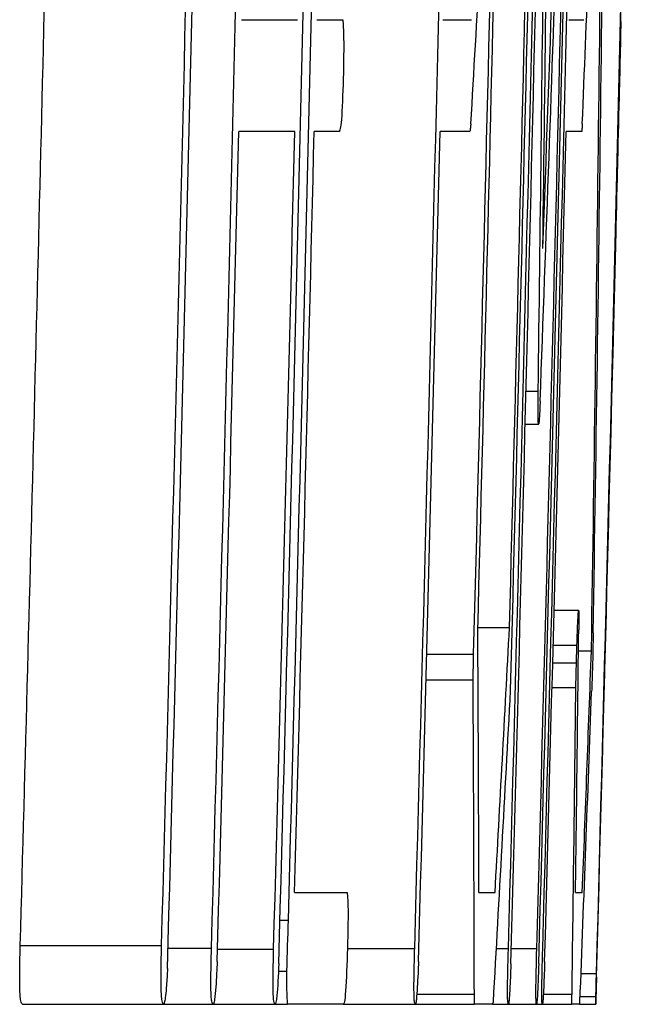
# Model space of a CAD drawing. Units: inches. Extents: x 67 to 168, y -19 to 35.
# Drawn here: x 145 to 145, y 9 to 9 of the extents above; entities that cross this region are included whole.
import ezdxf

# ---------------------------------------------------------------- set-up
doc = ezdxf.new("R2010")
doc.units = ezdxf.units.IN
doc.header["$MEASUREMENT"] = 0

msp = doc.modelspace()

# ---------------------------------------------------------------- linework, layer by layer
at = {"color": 7, "linetype": 'Continuous', "lineweight": 25}
for p, q in [((145.1602998416692, 8.682898656443697), (145.164994237694, 8.682898656443697)), ((145.1666187419075, 8.682898656443697), (145.1687810198987, 8.682898656443697)), ((145.1771565953501, 8.682898656443697), (145.1795689949458, 8.682898656443697)), ((145.1877206630451, 8.682898656443697), (145.1889781001725, 8.682898656443697)), ((145.1920570511639, 8.682752190376958), (145.1921012196274, 8.682752190376958)), ((145.1920072939665, 8.680613785802528), (145.1920501033128, 8.680613785802528)), ((145.1647681119479, 8.673524828172233), (145.1600736668401, 8.673524828172233)), ((145.1684963930921, 8.673524828172233), (145.1663926331416, 8.673524828172233)), ((145.1794306109928, 8.673524828172233), (145.1769305966702, 8.673524828172233)), ((145.1887958781171, 8.673524828172233), (145.1874947746174, 8.673524828172233)), ((145.1841324237027, 8.65178926386777), (145.1851476127881, 8.65178926386777)), ((145.1840617772426, 8.649006408599679), (145.1851837001817, 8.649006408599679)), ((145.1864825541114, 8.633422419098366), (145.188533173947, 8.633422419098366)), ((145.1801004803871, 8.631987051644298), (145.1827468439226, 8.631987051644298)), ((145.1864057028744, 8.630493097763534), (145.1883961669669, 8.630493097763534)), ((145.1758209372745, 8.629731474216477), (145.1797439771082, 8.629731474216477)), ((145.1885236765651, 8.63002440634996), (145.1896063795844, 8.63002440634996)), ((145.1897148628054, 8.629614301363084), (145.1896924707161, 8.628764798175983)), ((145.1863671285476, 8.629028437096117), (145.188354546135, 8.629028437096117)), ((145.1757644826557, 8.62759306964205), (145.1797015545849, 8.62759306964205)), ((145.1863121826606, 8.626948618948386), (145.1883061387517, 8.626948618948386)), ((145.1647473066541, 8.609782795926263), (145.1691460590571, 8.609782795926263)), ((145.1801888453721, 8.609782795926263), (145.1815396283302, 8.609782795926263)), ((145.1882770914561, 8.609782795926263), (145.188846130394, 8.609782795926263)), ((145.1417748205614, 8.605330227497317), (145.1536102586191, 8.605330227497317)), ((145.1541475176845, 8.605125175003877), (145.1577895909311, 8.605125175003877)), ((145.1582978121492, 8.605037295363832), (145.1629926426714, 8.605037295363832)), ((145.1691765115119, 8.60509588179053), (145.1748072284281, 8.60509588179053)), ((145.1816532566632, 8.60509588179053), (145.1826557366634, 8.60509588179053)), ((145.1828996681921, 8.60509588179053), (145.1850347906417, 8.60509588179053)), ((145.1633965113878, 8.603191822922888), (145.1641092363863, 8.603191822922888)), ((145.1887384178112, 8.60298677042945), (145.1900330260227, 8.60298677042945)), ((145.1749807570953, 8.601258470841898), (145.1798042180546, 8.601258470841898)), ((145.1855784362331, 8.601258470841898), (145.1879831222349, 8.601258470841898)), ((145.1419567470686, 8.600408967654797), (145.1537920855272, 8.600408967654797)), ((145.153792085546, 8.600408967654797), (145.1579151602746, 8.600408967654797)), ((145.1579151602912, 8.600408967654797), (145.1630990687515, 8.600408967654797)), ((145.1630990687703, 8.600408967654797), (145.1641684351391, 8.600408967654797)), ((145.1688300420823, 8.600408967654797), (145.164168435161, 8.600408967654797)), ((145.1688300420789, 8.600408967654797), (145.17485363798, 8.600408967654797)), ((145.1748536379988, 8.600408967654797), (145.1798202314998, 8.600408967654797)), ((145.1813359066065, 8.600408967654797), (145.1798202314998, 8.600408967654797)), ((145.1813359066065, 8.600408967654797), (145.181401908828, 8.600614020148235)), ((145.181335906603, 8.600408967654797), (145.1826489043216, 8.600408967654797)), ((145.1826489043382, 8.600408967654797), (145.1850064505585, 8.600408967654797)), ((145.1850064505773, 8.600408967654797), (145.1854986566102, 8.600408967654797)), ((145.185498656629, 8.600408967654797), (145.1879771761901, 8.600408967654797)), ((145.1886166683106, 8.600408967654797), (145.1879771761901, 8.600408967654797)), ((145.1886166683052, 8.600408967654797), (145.1899674865576, 8.600408967654797)), ((145.1886635967346, 8.60105341834846), (145.1899814206654, 8.60105341834846))]:
    msp.add_line(p, q, dxfattribs=at)
at = {"color": 8, "linetype": 'Continuous', "lineweight": 25}
msp.add_line((145.1635268425023, 8.607468632071745), (145.1642268193954, 8.607468632071745), dxfattribs=at)
at = {"color": 7, "linetype": 'Continuous', "lineweight": 25, "flags": 128}
for points in [[(145.1795117670463, 8.674169278865897), (145.1795016330321, 8.674088722397094), (145.1794914960201, 8.674008165966011), (145.1794813560102, 8.673927609572658), (145.1794712130024, 8.673847053217047), (145.1794610669968, 8.673766496899187), (145.1794509179933, 8.673685940619091), (145.179440765992, 8.673605384376769), (145.1794306109928, 8.673524828172233)], [(145.1888440754682, 8.674169278865897), (145.1888380612872, 8.67408872245079), (145.1888320441098, 8.674008166058059), (145.1888260239357, 8.67392760968772), (145.1888200007651, 8.673847053339777), (145.188813974598, 8.673766497014247), (145.1888079454342, 8.673685940711138), (145.1888019132739, 8.673605384430463), (145.1887958781171, 8.673524828172233)], [(145.191295017308, 8.650073025914601), (145.1914540277542, 8.656347776108417), (145.1916445972999, 8.663975240620676)], [(145.1797015545849, 8.62759306964205), (145.1797068694405, 8.627860369984521), (145.1797121808561, 8.628127670392603), (145.1797174888316, 8.628394970866248), (145.179722793367, 8.628662271405418), (145.1797280944624, 8.628929572010067), (145.1797333921178, 8.629196872680156), (145.1797386863331, 8.629464173415638), (145.1797439771082, 8.629731474216477)], [(145.1896692713957, 8.627886001775533), (145.1896637751586, 8.6277285506138), (145.1896582769291, 8.627571099492034), (145.1896527767074, 8.62741364841025), (145.1896472744935, 8.627256197368464), (145.1896417702872, 8.627098746366684), (145.1896362640887, 8.62694129540493), (145.189630755898, 8.626783844483215), (145.189625245715, 8.626626393601553)], [(145.1641092363954, 8.603191822922888), (145.1641239805134, 8.603726422793986), (145.1641387114191, 8.60426102302931), (145.1641534291126, 8.604795623628537), (145.1641681335938, 8.605330224591334), (145.1641828248626, 8.605864825917383), (145.1641975029192, 8.606399427606352), (145.1642121677635, 8.606934029657914), (145.1642268193954, 8.607468632071745)], [(145.1899814206739, 8.60105341834846), (145.189987886417, 8.601295087106479), (145.1899943478532, 8.601536755936623), (145.1900008049823, 8.601778424838844), (145.1900072578044, 8.602020093813097), (145.1900137063195, 8.602261762859332), (145.1900201505276, 8.602503431977501), (145.1900265904287, 8.602745101167557), (145.1900330260227, 8.60298677042945)], [(145.1798202314998, 8.600408967654797), (145.1798182358392, 8.600515155587523), (145.1798162384586, 8.600621343510454), (145.179814239358, 8.600727531423583), (145.1798122385374, 8.600833719326902), (145.1798102359967, 8.6009399072204), (145.179808231736, 8.601046095104072), (145.1798062257553, 8.601152282977907), (145.1798042180546, 8.601258470841898)], [(145.1879771761901, 8.600408967654797), (145.1879779254635, 8.6005151555404), (145.1879786730175, 8.60062134342967), (145.1879794188522, 8.600727531322605), (145.1879801629675, 8.600833719219192), (145.1879809053634, 8.600939907119422), (145.1879816460399, 8.601046095023289), (145.1879823849971, 8.601152282930784), (145.1879831222349, 8.601258470841898)]]:
    msp.add_lwpolyline(points, dxfattribs=at)
at = {"color": 7, "linetype": 'Continuous', "lineweight": 25}
for centre, radius, start, end in [((127.8751350222972, 9.2983384620989), 17.32203645241188, 357.9004835464543, 358.2063566348828), ((125.672119893041, 9.135879331552552), 19.52519579583103, 358.4815464197378, 358.8850620754339), ((123.5329233748249, 9.200041506706649), 21.6330479661697, 358.4241474952852, 358.8209497321849), ((123.5329233748249, 9.200041506706649), 21.63941846082843, 358.4308187587454, 358.8212968853859), ((123.5329233748249, 9.200041506706649), 21.65005997751144, 358.4253085157663, 358.8213335517806), ((123.5329233748249, 9.200041506706649), 21.65433203127263, 358.4908268424919, 358.8221087852696), ((123.5329233748249, 9.200041506706649), 21.65790552283842, 358.4258790890954, 358.8217605822244), ((123.5329233748249, 9.200041506706649), 21.65727457707946, 358.4970012833171, 358.8222688463665), ((123.5329233748249, 9.200041506706649), 21.6607807979451, 358.4260880921586, 358.8219170050253), ((127.8431398743088, 8.88811027559517), 17.3438547111202, 359.2587704767132, 359.5598405660128), ((125.6712505653397, 9.1331666238014), 19.52598165072348, 358.4440832529493, 358.885588857343), ((123.5329233748249, 9.200041506706649), 21.63871874644718, 358.421146484434, 358.8121818853013), ((123.5329233748249, 9.200041506706649), 21.65462912413194, 358.4961973596469, 358.8130547397689), ((123.5339266078833, 9.2039852445108), 21.65660765039631, 358.4725627918957, 358.8027271893744), ((123.5329233748249, 9.200041506706649), 21.66048449154314, 358.4227334115852, 358.808337991956), ((123.5329233748249, 9.200041506706649), 21.62886457567844, 358.4243860199681, 358.8038014418455), ((123.5329233748249, 9.200041506706649), 21.6294072706055, 358.4193022165918, 358.8038314595533), ((123.5329233748249, 9.200041506706649), 21.65814936231109, 358.4224857881224, 358.7648030928369), ((123.5329233748249, 9.200041506706649), 21.66028367911918, 358.4260519606783, 358.7649248230038), ((127.8879938530636, 8.88217195350322), 17.29868793786316, 359.2369163445162, 359.5064638011223), ((127.8099585234871, 9.294722779362743), 17.38727775741564, 357.8780759326331, 358.1477474659051), ((134.4099570753944, 8.807439728240936), 10.78123687532855, 359.0650424089433, 359.5792772324945), ((134.357566452168, 8.802499630472308), 10.83341297523916, 359.0877740977084, 359.5984454929016), ((134.4464803974671, 9.30163107426398), 10.75135669043936, 356.6542499374318, 356.7951338043689), ((134.4601145967139, 9.116581410466182), 10.73784730392823, 357.6386770695619, 357.7796204082043), ((123.5329233748249, 9.200041506706649), 21.61703361494718, 358.4235234718631, 358.6689495883786), ((123.5329233748249, 9.200041506706649), 21.66535433070867, 358.5649403461111, 358.6291233988087), ((125.7417192524399, 9.147546821436432), 19.45593474158952, 358.4417675924705, 358.6247969326088), ((123.5329233748249, 9.200041506706649), 21.63355841201787, 358.4211578371491, 358.6053999102199), ((123.5329233748249, 9.200041506706649), 21.63825146687623, 358.4242937631236, 358.6057024405401), ((123.5329233748249, 9.200041506706649), 21.63987550711211, 358.4369813975073, 358.6058071011411), ((123.5329233748249, 9.200041506706649), 21.65041035250989, 358.4223870647863, 358.6064856335041), ((123.5329233748249, 9.200041506706649), 21.66097140761437, 358.4231564423734, 358.6071651913204), ((125.7406563110862, 9.144733981060394), 19.45692872852681, 358.4037073652962, 358.5829338590598), ((134.3852579673169, 8.574327532622004), 10.79498910317582, 0.1881836638998541, 0.3047928585634299), ((134.2555387305314, 9.214949750777528), 10.94274749146406, 356.8297531134216, 356.9461854141805), ((134.8664904655193, 8.745646028610711), 10.32268075498618, 359.2458727754703, 359.3679877558665), ((134.2590146304227, 9.03042847365785), 10.93792299314443, 357.7960014109373, 357.9021071805428), ((134.2351940175962, 8.57175922360313), 10.94464995536925, 0.1544301936502589, 0.2922941913250032), ((134.5311472609508, 8.74809990699941), 10.65784748350822, 359.2105666020318, 359.3486858393479), ((134.5098884314035, 9.201332717078559), 10.68840787262985, 356.7781177281802, 356.9182415175782), ((134.389892270409, 9.01993616761279), 10.80689247268815, 357.7762874935261, 357.9142970194939), ((144.9925319582736, 8.629082396876452), 0.1981700760801632, 351.6806131008326, 351.7405246892562)]:
    msp.add_arc(centre, radius, start, end, dxfattribs=at)
for points, knots in [([(145.1687810198988, 8.682898656443697), (145.1688156206338, 8.682530819171678), (145.1688482595641, 8.682076840624159), (145.1688687835226, 8.680501431601547), (145.1688532838959, 8.679461103268352), (145.1688316918254, 8.678446088014752)], [0, 0, 0, 0, 0.5, 0.5, 1, 1, 1, 1]), ([(145.1920501033335, 8.680613785802528), (145.1920651713609, 8.681240762882336), (145.1920797759942, 8.681849993950195), (145.1920975342244, 8.682592858969395), (145.1920999456206, 8.682695466130497), (145.1921012196478, 8.682752190376958)], [0, 0, 0, 0, 0.5, 0.5, 1, 1, 1, 1]), ([(145.1688316918254, 8.678446088014752), (145.1687978145284, 8.67716896344599), (145.1687566630262, 8.675781316399075), (145.1686615205226, 8.67439879172331), (145.1686266235583, 8.674136017818405), (145.1685598716913, 8.67371244543866), (145.1685280997512, 8.673615347272651), (145.1684963930921, 8.673524828172233)], [0, 0, 0, 0, 0.5000000000000147, 0.5000000000000147, 0.7500000000000073, 0.7500000000000073, 1, 1, 1, 1]), ([(145.1851837002034, 8.649006408599679), (145.1851632350755, 8.64906242049921), (145.185145471986, 8.64923680191059), (145.185133193952, 8.650225325069112), (145.1851389275415, 8.650990575487462), (145.1851476127979, 8.65178926386777)], [0, 0, 0, 0, 0.5, 0.5, 1, 1, 1, 1]), ([(145.18531380729, 8.650939760680668), (145.1852932536568, 8.650459279033953), (145.1852718500253, 8.649984368673959), (145.1852517027672, 8.649654806472672), (145.1852378540801, 8.649428274218225), (145.1852240888984, 8.649236627856926), (145.1852120384229, 8.649132627405383), (145.1852015942808, 8.64904249025674), (145.1851925909434, 8.649024401660055), (145.1851837002034, 8.649006408599679)], [0, 0, 0, 0, 4.556377764093729e-05, 4.556377764093729e-05, 4.556377764093729e-05, 7.649427175471078e-05, 7.649427175471078e-05, 7.649427175471078e-05, 0.0001031123117082627, 0.0001031123117082627, 0.0001031123117082627, 0.0001031123117082627]), ([(145.1883961669876, 8.630493097763534), (145.1884226100968, 8.631272534555556), (145.1884495735238, 8.632019151855367), (145.18849744191, 8.633037147846322), (145.1885164490197, 8.633270768192943), (145.1885331739693, 8.633422419098366)], [0, 0, 0, 0, 0.5, 0.5, 1, 1, 1, 1]), ([(145.1885331739693, 8.633422419098366), (145.1885415535486, 8.633401872936147), (145.1885488200581, 8.633329968156684), (145.1885509627668, 8.633098453289348), (145.1885530038008, 8.632877924142417), (145.1885519749213, 8.63255753179443), (145.1885476094222, 8.632158589831683), (145.1885462689236, 8.63203608811627), (145.1885447422399, 8.63190901109731), (145.1885432144718, 8.63178199915086)], [0, 0, 0, 0, 4.631247799329013e-05, 4.631247799329013e-05, 4.631247799329013e-05, 9.015429331586821e-05, 9.015429331586821e-05, 9.015429331586821e-05, 0.0001033817992863842, 0.0001033817992863842, 0.0001033817992863842, 0.0001033817992863842]), ([(145.1897585686605, 8.631518360230725), (145.1897559502949, 8.631378060013144), (145.1897533284942, 8.631237541148016), (145.1897503510708, 8.631088453768227), (145.1897473508172, 8.630938223224831), (145.1897438961066, 8.630775972557434), (145.1897398998994, 8.630605067665059), (145.1897324515047, 8.630286523845022), (145.189723542772, 8.629946335080152), (145.1897148628054, 8.629614301363084)], [0, 0, 0, 0, 1.34784711524234e-05, 1.34784711524234e-05, 1.34784711524234e-05, 2.714676199159686e-05, 2.714676199159686e-05, 2.714676199159686e-05, 5.27392329147202e-05, 5.27392329147202e-05, 5.27392329147202e-05, 5.27392329147202e-05]), ([(145.1883545461554, 8.629028437096117), (145.1883578447106, 8.62915310368759), (145.1883611429813, 8.629277805634185), (145.1883644913369, 8.629402395960753), (145.188367842148, 8.62952707766053), (145.1883712482956, 8.629651834284125), (145.188374738613, 8.629775623755375), (145.1883816177051, 8.630019601323255), (145.1883889179978, 8.630257799217498), (145.1883961669876, 8.630493097763534)], [0, 0, 0, 0, 9.503096104003065e-06, 9.503096104003065e-06, 9.503096104003065e-06, 1.90187863472448e-05, 1.90187863472448e-05, 1.90187863472448e-05, 3.786338729806023e-05, 3.786338729806023e-05, 3.786338729806023e-05, 3.786338729806023e-05]), ([(145.1883061387722, 8.626948618948386), (145.1883097987992, 8.627118083942419), (145.1883134572283, 8.627287582453508), (145.1883172119401, 8.627458388132492), (145.1883209686815, 8.627629286136482), (145.1883248261978, 8.627801683497236), (145.1883288652508, 8.627975993695118), (145.1883368784656, 8.628321813635637), (145.1883457320048, 8.62867597146219), (145.1883545461554, 8.629028437096117)], [0, 0, 0, 0, 1.359107210416388e-05, 1.359107210416388e-05, 1.359107210416388e-05, 2.71954005282721e-05, 2.71954005282721e-05, 2.71954005282721e-05, 5.425136143270722e-05, 5.425136143270722e-05, 5.425136143270722e-05, 5.425136143270722e-05]), ([(145.1896924707161, 8.628764798175983), (145.1896906813174, 8.628647811272247), (145.1896891726034, 8.628534747965688), (145.1896857333297, 8.628376067491898), (145.1896852168547, 8.628352238479806), (145.1896846335076, 8.62832677414967), (145.1896839833751, 8.628300652717583), (145.1896834908415, 8.62828086338998), (145.1896829482682, 8.62826028570327), (145.1896823928496, 8.628240593530462), (145.1896818370512, 8.628220887891874), (145.1896812589125, 8.628201723280148), (145.1896806994501, 8.628184055115733), (145.1896797262334, 8.628153320342097), (145.1896787794127, 8.62812598559438), (145.1896778849574, 8.62810127837946), (145.1896747459269, 8.628014570078777), (145.1896720163686, 8.627951314479361), (145.1896692713957, 8.627886001775533)], [0, 0, 0, 0, 1.341416224084699e-05, 1.341416224084699e-05, 1.341416224084699e-05, 1.535822650541974e-05, 1.535822650541974e-05, 1.535822650541974e-05, 1.68308307932164e-05, 1.68308307932164e-05, 1.68308307932164e-05, 1.830241602520373e-05, 1.830241602520373e-05, 1.830241602520373e-05, 2.087094132278858e-05, 2.087094132278858e-05, 2.087094132278858e-05, 2.993114339076995e-05, 2.993114339076995e-05, 2.993114339076995e-05, 2.993114339076995e-05]), ([(145.1691460590571, 8.609782795926263), (145.1691680443647, 8.609623595647687), (145.1691904912745, 8.609457822602462), (145.1692050461609, 8.609138289295988), (145.169214499611, 8.608930751286682), (145.1692209783764, 8.608662266616298), (145.1692236257737, 8.608351294791113), (145.169226274086, 8.608040215475743), (145.1692250122891, 8.607678159028664), (145.1692208917429, 8.607302345869037), (145.1692147558091, 8.606742719890597), (145.1692017215937, 8.606137763663973), (145.169187405857, 8.605542362168379), (145.1691838295326, 8.605393620334793), (145.1691801711801, 8.605244747573058), (145.1691765115162, 8.60509588179053)], [0, 0, 0, 0, 4.704898246010229e-05, 4.704898246010229e-05, 4.704898246010229e-05, 7.750018403303533e-05, 7.750018403303533e-05, 7.750018403303533e-05, 0.0001079445354395811, 0.0001079445354395811, 0.0001079445354395811, 0.0001533785767292724, 0.0001533785767292724, 0.0001533785767292724, 0.0001646592202105951, 0.0001646592202105951, 0.0001646592202105951, 0.0001646592202105951]), ([(145.1419567470732, 8.600408967654797), (145.1419084252933, 8.600449404087497), (145.1418593785346, 8.600492466347058), (145.1418175962837, 8.600713989311995), (145.1417976293955, 8.600819850633059), (145.1417791503355, 8.60096676193211), (145.1417640509916, 8.601167898385569), (145.1417511967611, 8.60133912796691), (145.141740448926, 8.601552295866366), (145.1417339997828, 8.601810305952526), (145.1417274930581, 8.60207061968789), (145.1417262535496, 8.60238958040307), (145.1417276566324, 8.602715678109538), (145.1417301968955, 8.603306073763992), (145.1417402795752, 8.60394577983267), (145.1417556106144, 8.604580693811954), (145.1417616366533, 8.604830253952965), (145.1417682330781, 8.605080303096667), (145.1417748205659, 8.605330227497147)], [0, 0, 0, 0, 6.523468649547473e-05, 6.523468649547473e-05, 6.523468649547473e-05, 9.630487035800869e-05, 9.630487035800869e-05, 9.630487035800869e-05, 0.0001228046544630407, 0.0001228046544630407, 0.0001228046544630407, 0.0001496755983008045, 0.0001496755983008045, 0.0001496755983008045, 0.000198422006263094, 0.000198422006263094, 0.000198422006263094, 0.0002173581907876082, 0.0002173581907876082, 0.0002173581907876082, 0.0002173581907876082]), ([(145.1537920855491, 8.600408967654797), (145.1537437900729, 8.600449404211268), (145.1536947700042, 8.600492466705727), (145.1536530105597, 8.600713991275049), (145.1536330546428, 8.60081985297788), (145.1536145857465, 8.600966764671819), (145.1535994947242, 8.601167901346091), (145.1535866475602, 8.601339131353463), (145.1535759056491, 8.601552299660806), (145.1535694600868, 8.601810310056896), (145.1535629569763, 8.602070624055195), (145.1535617181974, 8.602389584666064), (145.1535631205298, 8.602715682122561), (145.1535656594428, 8.603306079257745), (145.153575736685, 8.603945786916983), (145.1535910594035, 8.604580702498826), (145.1535970820869, 8.604830259747809), (145.1536036748216, 8.605080305990455), (145.1536102586271, 8.605330227497317)], [0, 0, 0, 0, 6.523477243494174e-05, 6.523477243494174e-05, 6.523477243494174e-05, 9.630488073855551e-05, 9.630488073855551e-05, 9.630488073855551e-05, 0.000122804637387504, 0.000122804637387504, 0.000122804637387504, 0.0001496755430054183, 0.0001496755430054183, 0.0001496755430054183, 0.0001984220491038473, 0.0001984220491038473, 0.0001984220491038473, 0.0002173580055822382, 0.0002173580055822382, 0.0002173580055822382, 0.0002173580055822382]), ([(145.1579151602954, 8.600408967654797), (145.1578782651551, 8.600444495068032), (145.1578407527969, 8.600482093340464), (145.1578094971212, 8.600673211549179), (145.1577924794809, 8.600777268840286), (145.1577771042868, 8.600926243570864), (145.1577651624688, 8.601128367341332), (145.157755182559, 8.601297284419537), (145.1577474429949, 8.601507914519313), (145.1577433108572, 8.60175400861552), (145.1577391591617, 8.602001267496433), (145.1577391886093, 8.602294019619352), (145.1577414660887, 8.602593339305958), (145.1577460651952, 8.60319778083218), (145.1577578612765, 8.603845957504149), (145.1577734993684, 8.604488372380958), (145.1577786622263, 8.604700463260372), (145.1577841289626, 8.604912842738615), (145.1577895909399, 8.605125175003877)], [0, 0, 0, 0, 5.313044047603219e-05, 5.313044047603219e-05, 5.313044047603219e-05, 8.198564004893372e-05, 8.198564004893372e-05, 8.198564004893372e-05, 0.000106120770459448, 0.000106120770459448, 0.000106120770459448, 0.0001304257942616909, 0.0001304257942616909, 0.0001304257942616909, 0.0001795780548404535, 0.0001795780548404535, 0.0001795780548404535, 0.0001956609210839057, 0.0001956609210839057, 0.0001956609210839057, 0.0001956609210839057]), ([(145.1630990687734, 8.600408967654797), (145.1630692522845, 8.600454202799645), (145.1630393810878, 8.600498671660613), (145.1629889802184, 8.600847720640488), (145.1629686520596, 8.60115260679599), (145.1629329302889, 8.602401148942809), (145.1629605407268, 8.603777034042118), (145.162992642681, 8.605037295363832)], [0, 0, 0, 0, 0.2500000000000011, 0.2500000000000011, 0.5000000000000021, 0.5000000000000021, 1, 1, 1, 1]), ([(145.1691765115162, 8.60509588179053), (145.169135745341, 8.603813845860156), (145.1690859663342, 8.602477186203672), (145.1689551230675, 8.60059864728665), (145.1688883306782, 8.600440648815454), (145.1688300420823, 8.600408967654797)], [0, 0, 0, 0, 0.5, 0.5, 1, 1, 1, 1]), ([(145.1748536380022, 8.600408967654797), (145.1748287003952, 8.600444493987542), (145.1748033565633, 8.600482125807535), (145.1747835546968, 8.60067137123541), (145.1747726706401, 8.60077538960974), (145.1747633043953, 8.60092465826794), (145.1747568144717, 8.601128184847198), (145.1747513524467, 8.601299476120612), (145.1747479037098, 8.601514626441702), (145.1747472388793, 8.601764728708797), (145.1747465721233, 8.60201555536176), (145.1747490032473, 8.602309695716851), (145.1747531366997, 8.602611850790879), (145.1747608998072, 8.60317933338661), (145.1747741161867, 8.60378998515003), (145.1747891965941, 8.60439363872667), (145.1747950380811, 8.604627467591095), (145.1748011360974, 8.604861706035749), (145.174807228437, 8.60509588179053)], [0, 0, 0, 0, 5.29284581304192e-05, 5.29284581304192e-05, 5.29284581304192e-05, 8.195659534963797e-05, 8.195659534963797e-05, 8.195659534963797e-05, 0.000106414198530427, 0.000106414198530427, 0.000106414198530427, 0.000130965448648329, 0.000130965448648329, 0.000130965448648329, 0.0001771794687868183, 0.0001771794687868183, 0.0001771794687868183, 0.0001949441512095586, 0.0001949441512095586, 0.0001949441512095586, 0.0001949441512095586]), ([(145.1826489043428, 8.600408967654797), (145.1826318388677, 8.600444513523824), (145.1826144977315, 8.600482186203596), (145.1826022889668, 8.600671671306301), (145.1825955824569, 8.600775759128092), (145.18259031067, 8.60092509343422), (145.1825874949903, 8.60112864812659), (145.1825851241112, 8.601300046727097), (145.1825845232759, 8.601515316192275), (145.1825861542419, 8.601765516772051), (145.1825877898904, 8.602016435665707), (145.1825919456217, 8.602310630767168), (145.1825973513832, 8.602612816690614), (145.1826075141578, 8.603180923047887), (145.1826218395551, 8.603792231525958), (145.1826373978595, 8.604396527861681), (145.1826433933251, 8.604629396292205), (145.182649567779, 8.604862669720415), (145.1826557366714, 8.60509588179053)], [0, 0, 0, 0, 5.293939641053962e-05, 5.293939641053962e-05, 5.293939641053962e-05, 8.195547547900927e-05, 8.195547547900927e-05, 8.195547547900927e-05, 0.000106414945581653, 0.000106414945581653, 0.000106414945581653, 0.0001309669265638963, 0.0001309669265638963, 0.0001309669265638963, 0.0001772293642712957, 0.0001772293642712957, 0.0001772293642712957, 0.0001949209690720103, 0.0001949209690720103, 0.0001949209690720103, 0.0001949209690720103]), ([(145.1850064505805, 8.600408967654797), (145.1849821307104, 8.600502592654522), (145.1849594550111, 8.600722371428706), (145.184967773541, 8.602457667481328), (145.1850011621977, 8.60382796370822), (145.1850347906501, 8.60509588179053)], [0, 0, 0, 0, 0.5, 0.5, 1, 1, 1, 1]), ([(145.1854986566321, 8.600408967654797), (145.185485528446, 8.600444521294632), (145.1854721901545, 8.600482210752801), (145.1854637776243, 8.600671789470745), (145.185459157351, 8.600775908620108), (145.1854559301303, 8.600925275906246), (145.185454949062, 8.601128852630701), (145.1854541228307, 8.601300299880688), (145.185454944691, 8.601515624160822), (145.1854577222359, 8.601765872809157), (145.1854605077255, 8.602016837262909), (145.185465524438, 8.602311064390058), (145.1854715657868, 8.602613272804223), (145.185482928136, 8.603181655398153), (145.185497806185, 8.60379325708783), (145.1855136022333, 8.604397841340827), (145.1855196750056, 8.604630273050084), (145.1855258888078, 8.604863107802284), (145.1855320971017, 8.60509588179053)], [0, 0, 0, 0, 5.294444422482021e-05, 5.294444422482021e-05, 5.294444422482021e-05, 8.195743786069127e-05, 8.195743786069127e-05, 8.195743786069127e-05, 0.000106418625387312, 0.000106418625387312, 0.000106418625387312, 0.0001309718518551524, 0.0001309718518551524, 0.0001309718518551524, 0.0001772561065635472, 0.0001772561065635472, 0.0001772561065635472, 0.0001949145304637738, 0.0001949145304637738, 0.0001949145304637738, 0.0001949145304637738]), ([(145.1582687711982, 8.603982739683293), (145.1582531570668, 8.60365404611499), (145.1582375160743, 8.603324526477714), (145.1582207849927, 8.603006509385827), (145.1581988708338, 8.602589974625062), (145.1581740941425, 8.602191992844963), (145.1581476315178, 8.601864007608333), (145.1581154288411, 8.601464878547915), (145.1580813711229, 8.601141119145678), (145.1580476905573, 8.600819072641674)], [0, 0, 0, 0, 2.671090466956996e-05, 2.671090466956996e-05, 2.671090466956996e-05, 6.209158818483104e-05, 6.209158818483104e-05, 6.209158818483104e-05, 0.0001047515367423418, 0.0001047515367423418, 0.0001047515367423418, 0.0001047515367423418]), ([(145.1634270284128, 8.603836273616551), (145.1633840617302, 8.602811894980604), (145.1633332098299, 8.601764658473956), (145.163211625373, 8.600563965245396), (145.1631535924211, 8.600462585117286), (145.1630990687734, 8.600408967654797)], [0, 0, 0, 0, 0.5, 0.5, 1, 1, 1, 1]), ([(145.1751271068463, 8.603982739683293), (145.1751135600004, 8.603653965274042), (145.1750999849426, 8.603324363753607), (145.1750857583711, 8.603006252539245), (145.1750671377989, 8.602589889900164), (145.1750467104115, 8.602192013018346), (145.1750257265819, 8.60186405333463), (145.1750001900825, 8.601464939233786), (145.1749740255671, 8.601141143240953), (145.1749481281681, 8.600819072641674)], [0, 0, 0, 0, 2.671090958622385e-05, 2.671090958622385e-05, 2.671090958622385e-05, 6.206635974120593e-05, 6.206635974120593e-05, 6.206635974120593e-05, 0.0001046978859810431, 0.0001046978859810431, 0.0001046978859810431, 0.0001046978859810431]), ([(145.1828642105366, 8.603806980403203), (145.1828505031675, 8.603392773211286), (145.1828357659087, 8.602968244712878), (145.1828199852073, 8.602614508745397), (145.1827988909677, 8.60214166593306), (145.1827767872811, 8.601716615053915), (145.182755716384, 8.601382499114328), (145.1827432503329, 8.601184828063552), (145.1827310519345, 8.60101635824572), (145.1827188893998, 8.600848365855022)], [0, 0, 0, 0, 3.2302003307718e-05, 3.2302003307718e-05, 3.2302003307718e-05, 7.501636059870059e-05, 7.501636059870059e-05, 7.501636059870059e-05, 9.994054459383626e-05, 9.994054459383626e-05, 9.994054459383626e-05, 9.994054459383626e-05]), ([(145.1852010316539, 8.603836273616551), (145.1851665501476, 8.602812474465885), (145.1851282874686, 8.601765422923943), (145.1850572341409, 8.600564043602787), (145.1850307323461, 8.600462594500648), (145.1850064505805, 8.600408967654797)], [0, 0, 0, 0, 0.5, 0.5, 1, 1, 1, 1]), ([(145.1856921646989, 8.603982739683293), (145.18568068, 8.603653896030512), (145.18566916567, 8.60332422415593), (145.185657438979, 8.603006034256037), (145.1856421014346, 8.602589868114784), (145.185626011021, 8.602192128252216), (145.1856104940498, 8.601864230694645), (145.1855916041235, 8.601465057386772), (145.1855733147268, 8.601141197199297), (145.1855551825589, 8.600819072641674)], [0, 0, 0, 0, 2.671091692812679e-05, 2.671091692812679e-05, 2.671091692812679e-05, 6.204079177642305e-05, 6.204079177642305e-05, 6.204079177642305e-05, 0.000104656304052497, 0.000104656304052497, 0.000104656304052497, 0.000104656304052497]), ([(145.1540998937305, 8.603396875416326), (145.1540767499521, 8.602913146201493), (145.1540524331392, 8.60241597069969), (145.1540230621499, 8.602012129968031), (145.1539982105801, 8.60167042965966), (145.1539705698406, 8.601381112347312), (145.1539429887796, 8.601150139429254), (145.1539155549089, 8.600920399131002), (145.1538873649125, 8.600748543481622), (145.1538601570097, 8.600633868323253), (145.1538371775865, 8.600537015250392), (145.1538146053232, 8.600472976648007), (145.1537920855491, 8.600408967654797)], [0, 0, 0, 0, 3.91039231911425e-05, 3.91039231911425e-05, 3.91039231911425e-05, 7.199147364702759e-05, 7.199147364702759e-05, 7.199147364702759e-05, 0.0001046456416398785, 0.0001046456416398785, 0.0001046456416398785, 0.0001320027971426464, 0.0001320027971426464, 0.0001320027971426464, 0.0001320027971426464]), ([(145.164168435161, 8.600408967654797), (145.1641572413988, 8.6005545203205), (145.1641459953014, 8.600700553410565), (145.1641364960628, 8.600877990152878), (145.1641220398827, 8.601148017847528), (145.1641114856054, 8.601496219315317), (145.164106713739, 8.601904471285403), (145.1641022997175, 8.602282108219603), (145.1641053289551, 8.602739986853127), (145.1641092363954, 8.603191822922888)], [0, 0, 0, 0, 2.622381003238088e-05, 2.622381003238088e-05, 2.622381003238088e-05, 6.661847665517994e-05, 6.661847665517994e-05, 6.661847665517994e-05, 0.0001040727336888368, 0.0001040727336888368, 0.0001040727336888368, 0.0001040727336888368]), ([(145.1900341876647, 8.602723131509315), (145.190026348886, 8.602444303949778), (145.1900184606314, 8.602163980187134), (145.1900112303595, 8.601908778274105), (145.1899999022928, 8.601508939326884), (145.1899900063575, 8.601164090399369), (145.1899821101857, 8.600893434340195), (145.1899751907389, 8.600656257358594), (145.1899710857166, 8.600523340960265), (145.1899674865792, 8.600408967654797)], [0, 0, 0, 0, 2.50662396205636e-05, 2.50662396205636e-05, 2.50662396205636e-05, 6.478894491919259e-05, 6.478894491919259e-05, 6.478894491919259e-05, 9.974470161021082e-05, 9.974470161021082e-05, 9.974470161021082e-05, 9.974470161021082e-05]), ([(145.1580476905573, 8.600819072641674), (145.1580360603596, 8.60075001074628), (145.1580244160183, 8.600680836848928), (145.1580128618824, 8.600621509440526), (145.1580012795381, 8.600562037189786), (145.1579897667931, 8.6005140348292), (145.1579785911186, 8.600483057213125), (145.1579566850722, 8.600422336305257), (145.15793586214, 8.600415859645139), (145.1579151602954, 8.600408967654797)], [0, 0, 0, 0, 1.462565897465864e-05, 1.462565897465864e-05, 1.462565897465864e-05, 2.931564434949943e-05, 2.931564434949943e-05, 2.931564434949943e-05, 5.81502745569773e-05, 5.81502745569773e-05, 5.81502745569773e-05, 5.81502745569773e-05]), ([(145.1749481281681, 8.600819072641674), (145.1749395450198, 8.600749952769927), (145.1749309503421, 8.60068072026595), (145.1749225026106, 8.600621359404204), (145.1749140341569, 8.600561852930188), (145.1749057127361, 8.600513854521697), (145.1748977703676, 8.600482898990666), (145.1748822283566, 8.600422323710497), (145.174867895108, 8.600415853553473), (145.1748536380022, 8.600408967654797)], [0, 0, 0, 0, 1.462567109706912e-05, 1.462567109706912e-05, 1.462567109706912e-05, 2.931597077635802e-05, 2.931597077635802e-05, 2.931597077635802e-05, 5.810203841729623e-05, 5.810203841729623e-05, 5.810203841729623e-05, 5.810203841729623e-05]), ([(145.1827188893998, 8.600848365855022), (145.1827121826068, 8.60077234132173), (145.1827054639492, 8.60069616006884), (145.18269894203, 8.600631008058405), (145.1826862490453, 8.600504208959494), (145.182674686598, 8.60044224751546), (145.182664388647, 8.60042289966082), (145.1826590879169, 8.600412940616089), (145.1826539965328, 8.600410973484564), (145.1826489043428, 8.600408967654797)], [0, 0, 0, 0, 1.472794797264863e-05, 1.472794797264863e-05, 1.472794797264863e-05, 4.373123908144598e-05, 4.373123908144598e-05, 4.373123908144598e-05, 5.853190636047025e-05, 5.853190636047025e-05, 5.853190636047025e-05, 5.853190636047025e-05]), ([(145.1855551825589, 8.600819072641674), (145.1855496466059, 8.600749912298964), (145.1855441017765, 8.600680638920956), (145.1855387607851, 8.600621255138737), (145.1855334066488, 8.600561725205026), (145.1855282772452, 8.600513730368336), (145.1855235685013, 8.600482790631087), (145.1855143645429, 8.600422314193361), (145.1855064948152, 8.600415849328192), (145.1854986566321, 8.600408967654797)], [0, 0, 0, 0, 1.4625679807248e-05, 1.4625679807248e-05, 1.4625679807248e-05, 2.931619967901356e-05, 2.931619967901356e-05, 2.931619967901356e-05, 5.807001844273485e-05, 5.807001844273485e-05, 5.807001844273485e-05, 5.807001844273485e-05]), ([(145.1899674865792, 8.600408967654797), (145.1899674058689, 8.600417184122989), (145.1899673174506, 8.600425369501313), (145.1899675194619, 8.600444265825075), (145.1899677216812, 8.600463181606063), (145.189968216888, 8.60049292638105), (145.189969316271, 8.600544593349866), (145.189971478784, 8.600646223534369), (145.1899764605264, 8.600849865039638), (145.1899814206739, 8.60105341834846)], [0, 0, 0, 0, 2.373739473438985e-05, 2.373739473438985e-05, 2.373739473438985e-05, 4.751899458802693e-05, 4.751899458802693e-05, 4.751899458802693e-05, 9.45202716242886e-05, 9.45202716242886e-05, 9.45202716242886e-05, 9.45202716242886e-05])]:
    msp.add_open_spline(points, degree=3, knots=knots, dxfattribs=at)

doc.saveas('drawing.dxf')
